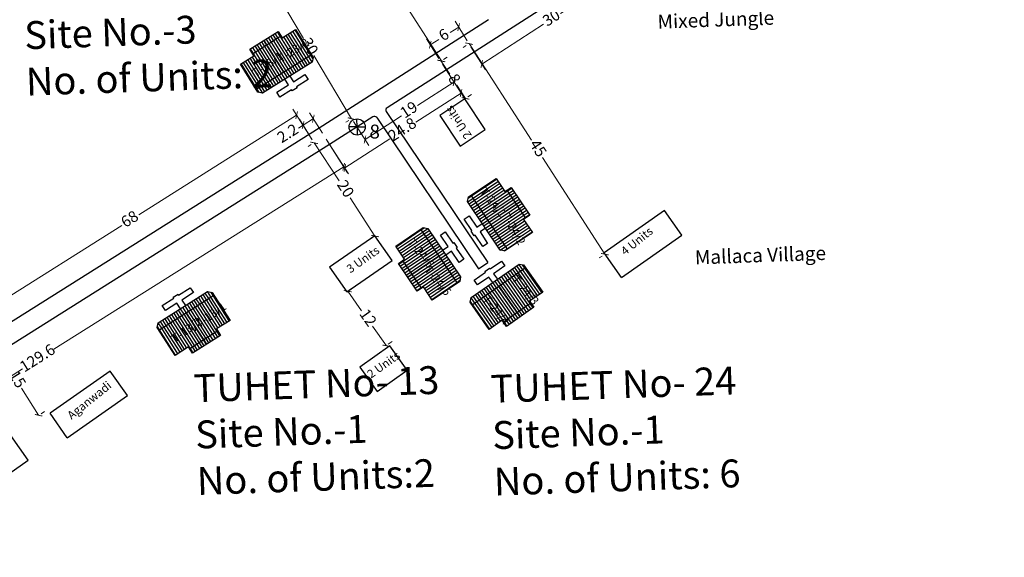
# Model space of a CAD drawing. Units: millimetres. Extents: x 19899 to 24462, y 15350 to 28586.
# Drawn here: x 23108 to 23285, y 15844 to 15941 of the extents above; entities that cross this region are included whole.
import ezdxf

# ---------------------------------------------------------------- set-up
doc = ezdxf.new("R2010")
doc.units = ezdxf.units.MM
for name, color, linetype in [('APWD Inter - Shelter', 10, 'Continuous'), ('boundary', 1, 'Continuous'), ('dimension', 10, 'Continuous'), ('Du', 7, 'Continuous'), ('Existing Kutcha Struc.', 12, 'Continuous'), ('Existing Pucca Main Road', 8, 'Continuous'), ('Existing Road', 8, 'Continuous'), ('NO UNITS', 7, 'Continuous'), ('Proposed Paved Path', 7, 'Continuous'), ('TCPO', 7, 'Continuous'), ('Text', 7, 'Continuous')]:
    doc.layers.add(name, color=color, linetype=linetype)
doc.styles.get("Standard").update_dxf_attribs({"font": 'ARIALN.TTF'})
doc.dimstyles.new('ISO-25', dxfattribs={"dimtxt": 2, "dimasz": 1, "dimexe": 1.25, "dimexo": 0.625, "dimtad": 0, "dimdec": 1, "dimdsep": 46, "dimtxsty": 'Standard', "dimblk": 'ARCHTICK', "dimcen": 2.5, "dimclrd": 7, "dimclre": 7, "dimclrt": 7, "dimadec": 0, "dimazin": 0, "dimtfac": 1, "dimtdec": 1, "dimtmove": 0, "dimatfit": 3, "dimfxl": 1, "dimlwd": 5, "dimlwe": 5, "dimarcsym": 0})

# ---------------------------------------------------------------- blocks, each defined once
blk = doc.blocks.new('_ArchTick')
at = {"layer": 'Existing Kutcha Struc.', "color": 0, "const_width": 0.15}
blk.add_lwpolyline([(-0.5, -0.5), (0.5, 0.5)], dxfattribs=at)
blk = doc.blocks.new('*D1146')
at = {"layer": 'Defpoints', "color": 0, "ltscale": 0.002}
for p in [(23214.13, 15952.53), (23188.89, 15936.31), (23191.2, 15932.71)]:
    blk.add_point(p, dxfattribs=at)
at = {"layer": 'dimension', "color": 7, "lineweight": 5, "ltscale": 0.002}
for p, q in [((23214.47, 15952), (23217.12, 15947.88)), ((23216.44, 15948.93), (23205.34, 15941.79)), ((23191.2, 15932.71), (23202.31, 15939.85)), ((23189.23, 15935.79), (23191.88, 15931.66))]:
    blk.add_line(p, q, dxfattribs=at)
for p, rotation in [((23216.44, 15948.93), 32.71646787005536), ((23191.2, 15932.71), 212.7164678700553)]:
    blk.add_blockref('_ArchTick', p, dxfattribs=dict(at, rotation=rotation))
at = {"layer": 'dimension', "color": 7, "ltscale": 0.002, "insert": (23203.82, 15940.82), "char_height": 2, "attachment_point": 5, "rotation": 32.7165}
blk.add_mtext('30', dxfattribs=at)
blk = doc.blocks.new('*D1147')
at = {"layer": 'Defpoints', "color": 0, "ltscale": 0.002}
for p in [(23188.92, 15936.37), (23213.32, 15898.56), (23213.32, 15898.56)]:
    blk.add_point(p, dxfattribs=at)
at = {"layer": 'dimension', "color": 7, "lineweight": 5, "ltscale": 0.002}
for p, q in [((23188.4, 15936.03), (23187.87, 15935.7)), ((23188.92, 15936.37), (23200.12, 15919.01)), ((23213.32, 15898.56), (23202.12, 15915.92)), ((23212.79, 15898.22), (23212.27, 15897.88))]:
    blk.add_line(p, q, dxfattribs=at)
for p, rotation in [((23188.92, 15936.37), 122.8315516517306), ((23213.32, 15898.56), 302.8315516517305)]:
    blk.add_blockref('_ArchTick', p, dxfattribs=dict(at, rotation=rotation))
at = {"layer": 'dimension', "color": 7, "ltscale": 0.002, "insert": (23201.12, 15917.47), "char_height": 2, "attachment_point": 5, "rotation": 302.8316}
blk.add_mtext('45', dxfattribs=at)
blk = doc.blocks.new('*D1148')
at = {"layer": 'Defpoints', "color": 0, "ltscale": 0.002}
for p in [(23181.96, 15936.18), (23188.91, 15936.34), (23183.81, 15933.18)]:
    blk.add_point(p, dxfattribs=at)
at = {"layer": 'dimension', "color": 7, "lineweight": 5, "ltscale": 0.002}
for p, q in [((23187.06, 15939.34), (23185.5, 15938.37)), ((23188.58, 15936.87), (23186.4, 15940.4)), ((23183.48, 15933.71), (23181.3, 15937.24)), ((23181.96, 15936.18), (23183.52, 15937.14))]:
    blk.add_line(p, q, dxfattribs=at)
for p, rotation in [((23187.06, 15939.34), 31.76767622520123), ((23181.96, 15936.18), 211.7676762252013)]:
    blk.add_blockref('_ArchTick', p, dxfattribs=dict(at, rotation=rotation))
at = {"layer": 'dimension', "color": 7, "ltscale": 0.002, "insert": (23184.51, 15937.76), "char_height": 2, "attachment_point": 5, "rotation": 31.7677}
blk.add_mtext('6', dxfattribs=at)
blk = doc.blocks.new('A$C21A1433E')
at = {"layer": 'APWD Inter - Shelter'}
for p, q in [((0, 8.03), (3.28, 12.31)), ((13.76, 4.29), (3.28, 12.31)), ((0, 8.03), (10.48, 0)), ((10.48, 0), (13.76, 4.29))]:
    blk.add_line(p, q, dxfattribs=at)
at = {"layer": 'Text', "insert": (4.74, 9.83), "char_height": 1.5, "attachment_point": 1, "rotation": 326.3748}
blk.add_mtext('{\\fArial Narrow|b0|i0|c0|p34;4 Units}', dxfattribs=at)
blk = doc.blocks.new('*D1149')
at = {"layer": 'Defpoints', "color": 0, "ltscale": 0.002}
for p in [(23183.81, 15933.18), (23188.16, 15926.47), (23188.28, 15926.54)]:
    blk.add_point(p, dxfattribs=at)
at = {"layer": 'dimension', "color": 7, "lineweight": 5, "ltscale": 0.002}
for p, q in [((23184.34, 15933.52), (23184.98, 15933.93)), ((23183.93, 15933.25), (23185.47, 15930.87)), ((23188.28, 15926.54), (23186.73, 15928.92)), ((23188.69, 15926.81), (23189.33, 15927.22))]:
    blk.add_line(p, q, dxfattribs=at)
for p, rotation in [((23183.93, 15933.25), 122.9365010626247), ((23188.28, 15926.54), 302.9365010626247)]:
    blk.add_blockref('_ArchTick', p, dxfattribs=dict(at, rotation=rotation))
at = {"layer": 'dimension', "color": 7, "ltscale": 0.002, "insert": (23186.1, 15929.9), "char_height": 2, "attachment_point": 5, "rotation": 302.9365}
blk.add_mtext('8', dxfattribs=at)
blk = doc.blocks.new('A$C52371ECC')
at = {"layer": 'APWD Inter - Shelter'}
for p, q in [((6.6, 5.4), (0, 5.4)), ((0, 5.4), (0, 0)), ((6.6, 0), (6.6, 5.4)), ((0, 0), (6.6, 0))]:
    blk.add_line(p, q, dxfattribs=at)
at = {"layer": 'Text', "insert": (0.43, 4.04), "char_height": 1.5, "attachment_point": 1}
blk.add_mtext('{\\fArial Narrow|b0|i0|c0|p34;2 Units}', dxfattribs=at)
blk = doc.blocks.new('*D1150')
at = {"layer": 'Defpoints', "color": 0, "ltscale": 0.002}
for p in [(23159.67, 15971.16), (23159.7, 15971.17), (23183.93, 15933.25)]:
    blk.add_point(p, dxfattribs=at)
at = {"layer": 'dimension', "color": 7, "lineweight": 5, "ltscale": 0.002}
for p, q in [((23159.7, 15971.17), (23170.83, 15953.77)), ((23160.2, 15971.49), (23160.75, 15971.85)), ((23183.95, 15933.27), (23172.82, 15950.67)), ((23184.45, 15933.59), (23185.01, 15933.95))]:
    blk.add_line(p, q, dxfattribs=at)
for p, rotation in [((23159.7, 15971.17), 122.6188292194409), ((23183.95, 15933.27), 302.6188292194409)]:
    blk.add_blockref('_ArchTick', p, dxfattribs=dict(at, rotation=rotation))
at = {"layer": 'dimension', "color": 7, "ltscale": 0.002, "insert": (23171.83, 15952.22), "char_height": 2, "attachment_point": 5, "rotation": 302.6188}
blk.add_mtext('45', dxfattribs=at)
blk = doc.blocks.new('*D1153')
at = {"layer": 'Defpoints', "color": 0, "ltscale": 0.002}
for p in [(23183.81, 15933.18), (23162.95, 15919.74), (23166.62, 15914.05)]:
    blk.add_point(p, dxfattribs=at)
at = {"layer": 'dimension', "color": 7, "lineweight": 5, "ltscale": 0.002}
for p, q in [((23184.15, 15932.66), (23188.15, 15926.44)), ((23187.48, 15927.49), (23179.38, 15922.27)), ((23163.29, 15919.21), (23167.29, 15913)), ((23166.62, 15914.05), (23174.72, 15919.27))]:
    blk.add_line(p, q, dxfattribs=at)
for p, rotation in [((23187.48, 15927.49), 32.79915339614043), ((23166.62, 15914.05), 212.7991533961405)]:
    blk.add_blockref('_ArchTick', p, dxfattribs=dict(at, rotation=rotation))
at = {"layer": 'dimension', "color": 7, "ltscale": 0.002, "insert": (23177.05, 15920.77), "char_height": 2, "attachment_point": 5, "rotation": 32.7992}
blk.add_mtext('24.8', dxfattribs=at)
blk = doc.blocks.new('*D1154')
at = {"layer": 'Defpoints', "color": 0, "ltscale": 0.002}
for p in [(23162.95, 15919.74), (23053.23, 15850.68), (23056.68, 15845.19)]:
    blk.add_point(p, dxfattribs=at)
at = {"layer": 'dimension', "color": 7, "lineweight": 5, "ltscale": 0.002}
for p, q in [((23163.29, 15919.21), (23167.08, 15913.19)), ((23166.41, 15914.25), (23114.35, 15881.48)), ((23056.68, 15845.19), (23108.74, 15877.95)), ((23053.56, 15850.15), (23057.35, 15844.13))]:
    blk.add_line(p, q, dxfattribs=at)
for p, rotation in [((23166.41, 15914.25), 32.18426458896327), ((23056.68, 15845.19), 212.1842645889633)]:
    blk.add_blockref('_ArchTick', p, dxfattribs=dict(at, rotation=rotation))
at = {"layer": 'dimension', "color": 7, "ltscale": 0.002, "insert": (23111.55, 15879.72), "char_height": 2, "attachment_point": 5, "rotation": 32.1843}
blk.add_mtext('129.6', dxfattribs=at)
blk = doc.blocks.new('*D1156')
at = {"layer": 'Defpoints', "color": 0, "ltscale": 0.002}
for p in [(23183.81, 15933.18), (23167.84, 15922.89), (23170.24, 15919.16)]:
    blk.add_point(p, dxfattribs=at)
at = {"layer": 'dimension', "color": 7, "lineweight": 5, "ltscale": 0.002}
for p, q in [((23184.15, 15932.66), (23186.89, 15928.41)), ((23186.21, 15929.46), (23179.68, 15925.25)), ((23170.24, 15919.16), (23176.78, 15923.38)), ((23168.18, 15922.36), (23170.92, 15918.11))]:
    blk.add_line(p, q, dxfattribs=at)
for p, rotation in [((23186.21, 15929.46), 32.79915339613532), ((23170.24, 15919.16), 212.7991533961353)]:
    blk.add_blockref('_ArchTick', p, dxfattribs=dict(at, rotation=rotation))
at = {"layer": 'dimension', "color": 7, "ltscale": 0.002, "insert": (23178.23, 15924.31), "char_height": 2, "attachment_point": 5, "rotation": 32.7992}
blk.add_mtext('19', dxfattribs=at)
blk = doc.blocks.new('*D1157')
at = {"layer": 'Defpoints', "color": 0, "ltscale": 0.002}
for p in [(23152.44, 15948.63), (23152.44, 15948.63), (23167.84, 15922.89)]:
    blk.add_point(p, dxfattribs=at)
at = {"layer": 'dimension', "color": 7, "lineweight": 5, "ltscale": 0.002}
for p, q in [((23151.9, 15948.31), (23151.36, 15947.99)), ((23152.44, 15948.63), (23159.22, 15937.3)), ((23167.84, 15922.89), (23161.06, 15934.22)), ((23167.31, 15922.57), (23166.77, 15922.25))]:
    blk.add_line(p, q, dxfattribs=at)
for p, rotation in [((23152.44, 15948.63), 120.8986854368279), ((23167.84, 15922.89), 300.898685436828)]:
    blk.add_blockref('_ArchTick', p, dxfattribs=dict(at, rotation=rotation))
at = {"layer": 'dimension', "color": 7, "ltscale": 0.002, "insert": (23160.14, 15935.76), "char_height": 2, "attachment_point": 5, "rotation": 300.8987}
blk.add_mtext('30', dxfattribs=at)
blk = doc.blocks.new('*D1158')
at = {"layer": 'Defpoints', "color": 0, "ltscale": 0.002}
for p in [(23159.12, 15921.74), (23162.95, 15919.74), (23161.11, 15918.58)]:
    blk.add_point(p, dxfattribs=at)
at = {"layer": 'dimension', "color": 7, "lineweight": 5, "ltscale": 0.002}
for p, q in [((23162.62, 15920.27), (23160.3, 15923.95)), ((23159.12, 15921.74), (23158.27, 15921.2)), ((23160.78, 15919.11), (23158.45, 15922.79)), ((23160.96, 15922.9), (23159.12, 15921.74))]:
    blk.add_line(p, q, dxfattribs=at)
for p, rotation in [((23160.96, 15922.9), 32.18972730883508), ((23159.12, 15921.74), 212.189727308835)]:
    blk.add_blockref('_ArchTick', p, dxfattribs=dict(at, rotation=rotation))
at = {"layer": 'dimension', "color": 7, "ltscale": 0.002, "insert": (23156.48, 15920.07), "char_height": 2, "attachment_point": 5, "rotation": 32.1897}
blk.add_mtext('2.2', dxfattribs=at)
blk = doc.blocks.new('*D1159')
at = {"layer": 'Defpoints', "color": 0, "ltscale": 0.002}
for p in [(23161.11, 15918.58), (23172.03, 15901.82), (23172.05, 15901.83)]:
    blk.add_point(p, dxfattribs=at)
at = {"layer": 'dimension', "color": 7, "lineweight": 5, "ltscale": 0.002}
for p, q in [((23160.58, 15918.24), (23160.04, 15917.88)), ((23161.09, 15918.56), (23165.57, 15911.71)), ((23172.03, 15901.82), (23167.55, 15908.68)), ((23171.52, 15901.49), (23170.98, 15901.14))]:
    blk.add_line(p, q, dxfattribs=at)
for p, rotation in [((23161.09, 15918.56), 123.156196304271), ((23172.03, 15901.82), 303.156196304271)]:
    blk.add_blockref('_ArchTick', p, dxfattribs=dict(at, rotation=rotation))
at = {"layer": 'dimension', "color": 7, "ltscale": 0.002, "insert": (23166.56, 15910.19), "char_height": 2, "attachment_point": 5, "rotation": 303.1562}
blk.add_mtext('20', dxfattribs=at)
blk = doc.blocks.new('A$C408C5D51')
at = {"layer": 'APWD Inter - Shelter', "ltscale": 0.002}
for p, q in [((9.9, 5.4), (0, 5.4)), ((0, 5.4), (0, 0)), ((9.9, 0), (9.9, 5.4)), ((0, 0), (9.9, 0))]:
    blk.add_line(p, q, dxfattribs=at)
blk = doc.blocks.new('*D1160')
at = {"layer": 'Defpoints', "color": 0, "ltscale": 0.002}
for p in [(23166.96, 15891.8), (23173.91, 15882.01), (23174.07, 15882.13)]:
    blk.add_point(p, dxfattribs=at)
at = {"layer": 'dimension', "color": 7, "lineweight": 5, "ltscale": 0.002}
for p, q in [((23167.13, 15891.92), (23169.61, 15888.42)), ((23167.47, 15892.16), (23168.15, 15892.64)), ((23174.07, 15882.13), (23171.59, 15885.63)), ((23174.42, 15882.38), (23175.09, 15882.86))]:
    blk.add_line(p, q, dxfattribs=at)
for p, rotation in [((23167.13, 15891.92), 125.3554876623439), ((23174.07, 15882.13), 305.3554876623439)]:
    blk.add_blockref('_ArchTick', p, dxfattribs=dict(at, rotation=rotation))
at = {"layer": 'dimension', "color": 7, "ltscale": 0.002, "insert": (23170.6, 15887.03), "char_height": 2, "attachment_point": 5, "rotation": 305.3555}
blk.add_mtext('12', dxfattribs=at)
blk = doc.blocks.new('*D1161')
at = {"layer": 'Defpoints', "color": 0, "ltscale": 0.002}
for p in [(23161.09, 15918.56), (23100.45, 15887.24), (23103.57, 15882.28)]:
    blk.add_point(p, dxfattribs=at)
at = {"layer": 'dimension', "color": 7, "lineweight": 5, "ltscale": 0.002}
for p, q in [((23157.96, 15923.52), (23129.63, 15905.65)), ((23160.75, 15919.09), (23157.29, 15924.58)), ((23100.45, 15887.24), (23126.58, 15903.72)), ((23103.24, 15882.81), (23099.78, 15888.3))]:
    blk.add_line(p, q, dxfattribs=at)
for p, rotation in [((23157.96, 15923.52), 32.24416690713728), ((23100.45, 15887.24), 212.2441669071373)]:
    blk.add_blockref('_ArchTick', p, dxfattribs=dict(at, rotation=rotation))
at = {"layer": 'dimension', "color": 7, "ltscale": 0.002, "insert": (23128.1, 15904.68), "char_height": 2, "attachment_point": 5, "rotation": 32.2442}
blk.add_mtext('68', dxfattribs=at)
blk = doc.blocks.new('*D1162')
at = {"layer": 'Defpoints', "color": 0, "ltscale": 0.002}
for p in [(23103.57, 15882.28), (23111.56, 15869.58), (23111.64, 15869.64)]:
    blk.add_point(p, dxfattribs=at)
at = {"layer": 'dimension', "color": 7, "lineweight": 5, "ltscale": 0.002}
for p, q in [((23104.1, 15882.62), (23104.71, 15883)), ((23103.65, 15882.33), (23106.73, 15877.45)), ((23111.64, 15869.64), (23108.57, 15874.52)), ((23112.09, 15869.92), (23112.7, 15870.3))]:
    blk.add_line(p, q, dxfattribs=at)
for p, rotation in [((23103.65, 15882.33), 122.1590495960636), ((23111.64, 15869.64), 302.1590495960635)]:
    blk.add_blockref('_ArchTick', p, dxfattribs=dict(at, rotation=rotation))
at = {"layer": 'dimension', "color": 7, "ltscale": 0.002, "insert": (23107.65, 15875.98), "char_height": 2, "attachment_point": 5, "rotation": 302.159}
blk.add_mtext('15', dxfattribs=at)

msp = doc.modelspace()

# ---------------------------------------------------------------- hatches: boundary and pattern name
at = {"layer": 'Du'}
h = msp.add_hatch(dxfattribs=at)
h.set_pattern_fill('LINE', color=2, scale=0.15, angle=482.0739, style=0)
h.set_pattern_definition([(122.0739, (23256.1815, 15707.20595), (-0.403557, -0.2528948), [])])
h.paths.add_polyline_path([(23152.81, 15935.81), (23150.27, 15934.21), (23147.86, 15932.7), (23149.29, 15930.41), (23154.25, 15933.52)])
h.paths.add_polyline_path([(23157.77, 15938.91), (23155.36, 15937.4), (23152.81, 15935.81), (23154.25, 15933.52), (23159.2, 15936.63)])
h.paths.add_polyline_path([(23159.2, 15936.63), (23154.25, 15933.52), (23155.68, 15931.23), (23160.64, 15934.34)])
h.paths.add_polyline_path([(23154.25, 15933.52), (23149.29, 15930.41), (23150.72, 15928.12), (23155.68, 15931.23)])
h.paths.add_polyline_path([(23160.64, 15934.34), (23150.72, 15928.12), (23151.02, 15927.66), (23151.84, 15927.47), (23160.74, 15933.04), (23160.93, 15933.87)])
h.paths.add_polyline_path([(23152.1, 15936.95), (23149.55, 15935.36), (23150.27, 15934.21), (23152.81, 15935.81)])
h.paths.add_polyline_path([(23154.64, 15938.54), (23152.1, 15936.95), (23152.81, 15935.81), (23155.36, 15937.4)])
h = msp.add_hatch(dxfattribs=at)
h.set_pattern_fill('LINE', color=2, scale=0.15, angle=753.919, style=0)
h.set_pattern_definition([(33.91904, (22971.87363, 15796.63573), (-0.2657575, 0.3952051), [])])
h.paths.add_polyline_path([(23197.03, 15907.31), (23195.35, 15909.8), (23193.76, 15912.16), (23191.52, 15910.66), (23194.79, 15905.8)])
h.paths.add_polyline_path([(23200.29, 15902.46), (23198.7, 15904.82), (23197.03, 15907.31), (23194.79, 15905.8), (23198.05, 15900.95)])
h.paths.add_polyline_path([(23198.05, 15900.95), (23194.79, 15905.8), (23192.55, 15904.3), (23195.81, 15899.44)])
h.paths.add_polyline_path([(23194.79, 15905.8), (23191.52, 15910.66), (23189.28, 15909.15), (23192.55, 15904.3)])
h.paths.add_polyline_path([(23195.81, 15899.44), (23189.28, 15909.15), (23188.83, 15908.84), (23188.66, 15908.01), (23194.52, 15899.3), (23195.35, 15899.14)])
h.paths.add_polyline_path([(23198.15, 15908.06), (23196.47, 15910.55), (23195.35, 15909.8), (23197.03, 15907.31)])
h.paths.add_polyline_path([(23199.82, 15905.57), (23198.15, 15908.06), (23197.03, 15907.31), (23198.7, 15904.82)])
h = msp.add_hatch(dxfattribs=at)
h.set_pattern_fill('LINE', color=2, scale=0.15, angle=574.1428, style=0)
h.set_pattern_definition([(214.14277, (23403.75257, 16006.72096), (0.2672986, -0.3941643), [])])
h.paths.add_polyline_path([(23179.03, 15895.17), (23180.72, 15892.69), (23182.32, 15890.33), (23184.55, 15891.84), (23181.27, 15896.68)])
h.paths.add_polyline_path([(23175.75, 15900.01), (23177.35, 15897.65), (23179.03, 15895.17), (23181.27, 15896.68), (23177.98, 15901.53)])
h.paths.add_polyline_path([(23177.98, 15901.53), (23181.27, 15896.68), (23183.5, 15898.2), (23180.22, 15903.04)])
h.paths.add_polyline_path([(23181.27, 15896.68), (23184.55, 15891.84), (23186.79, 15893.36), (23183.5, 15898.2)])
h.paths.add_polyline_path([(23180.22, 15903.04), (23186.79, 15893.36), (23187.24, 15893.67), (23187.4, 15894.5), (23181.51, 15903.19), (23180.67, 15903.35)])
h.paths.add_polyline_path([(23177.92, 15894.41), (23179.6, 15891.93), (23180.72, 15892.69), (23179.03, 15895.17)])
h.paths.add_polyline_path([(23176.23, 15896.89), (23177.92, 15894.41), (23179.03, 15895.17), (23177.35, 15897.65)])
h = msp.add_hatch(dxfattribs=at)
h.set_pattern_fill('LINE', color=2, scale=0.15, angle=305.0428, style=0)
h.set_pattern_definition([(305.04283, (23082.27915, 16111.3485), (0.3899169, 0.2734573), [])])
h.paths.add_polyline_path([(23197.35, 15888.41), (23199.8, 15890.13), (23202.14, 15891.77), (23200.59, 15893.98), (23195.8, 15890.62)])
h.paths.add_polyline_path([(23192.56, 15885.05), (23194.89, 15886.69), (23197.35, 15888.41), (23195.8, 15890.62), (23191.01, 15887.26)])
h.paths.add_polyline_path([(23191.01, 15887.26), (23195.8, 15890.62), (23194.25, 15892.83), (23189.46, 15889.47)])
h.paths.add_polyline_path([(23195.8, 15890.62), (23200.59, 15893.98), (23199.04, 15896.19), (23194.25, 15892.83)])
h.paths.add_polyline_path([(23189.46, 15889.47), (23199.04, 15896.19), (23198.72, 15896.64), (23197.89, 15896.79), (23189.29, 15890.76), (23189.14, 15889.92)])
h.paths.add_polyline_path([(23198.12, 15887.3), (23200.58, 15889.03), (23199.8, 15890.13), (23197.35, 15888.41)])
h.paths.add_polyline_path([(23195.67, 15885.58), (23198.12, 15887.3), (23197.35, 15888.41), (23194.89, 15886.69)])
h = msp.add_hatch(dxfattribs=at)
h.set_pattern_fill('LINE', color=2, scale=0.15, angle=302.5002, style=0)
h.set_pattern_definition([(302.50022, (23036.0021, 16111.3407), (0.4016642, 0.25589045), [])])
h.paths.add_polyline_path([(23141.07, 15883.52), (23143.6, 15885.13), (23146, 15886.66), (23144.55, 15888.94), (23139.62, 15885.79)])
h.paths.add_polyline_path([(23136.13, 15880.37), (23138.54, 15881.9), (23141.07, 15883.52), (23139.62, 15885.79), (23134.68, 15882.65)])
h.paths.add_polyline_path([(23134.68, 15882.65), (23139.62, 15885.79), (23138.17, 15888.07), (23133.23, 15884.93)])
h.paths.add_polyline_path([(23139.62, 15885.79), (23144.55, 15888.94), (23143.1, 15891.21), (23138.17, 15888.07)])
h.paths.add_polyline_path([(23133.23, 15884.93), (23143.1, 15891.21), (23142.8, 15891.68), (23141.98, 15891.86), (23133.12, 15886.22), (23132.94, 15885.39)])
h.paths.add_polyline_path([(23141.79, 15882.38), (23144.32, 15883.99), (23143.6, 15885.13), (23141.07, 15883.52)])
h.paths.add_polyline_path([(23139.26, 15880.76), (23141.79, 15882.38), (23141.07, 15883.52), (23138.54, 15881.9)])

# ---------------------------------------------------------------- linework, layer by layer
at = {"layer": 'APWD Inter - Shelter'}
for p, q in [((23174.67, 15882.12), (23169.3, 15878.29)), ((23177.81, 15877.72), (23174.67, 15882.12)), ((23124.48, 15877.58), (23113.68, 15870)), ((23127.59, 15873.17), (23124.48, 15877.58)), ((23169.3, 15878.29), (23172.43, 15873.89)), ((23172.43, 15873.89), (23177.81, 15877.72)), ((23116.79, 15865.58), (23127.59, 15873.17)), ((23116.79, 15865.58), (23113.68, 15870)), ((23109.74, 15861.57), (23106.64, 15865.99)), ((23098.94, 15853.98), (23109.74, 15861.57))]:
    msp.add_line(p, q, dxfattribs=at)
at = {"layer": 'boundary', "ltscale": 0.002}
for q in [(23167.37, 15921.41), (23168.79, 15922.86), (23170.27, 15921.41), (23168.82, 15919.96)]:
    msp.add_line((23168.82, 15921.41), q, dxfattribs=at)
msp.add_circle((23168.82, 15921.41), 1.45, dxfattribs=at)
at = {"layer": 'Du'}
for p, q in [((23150.05, 15934.56), (23155.14, 15937.75)), ((23155.69, 15931.24), (23152.1, 15936.95)), ((23160.64, 15934.34), (23150.72, 15928.12)), ((23156.74, 15934), (23156.84, 15933.83)), ((23156.74, 15930.54), (23157.37, 15929.52)), ((23157.37, 15929.52), (23159.46, 15930.82)), ((23159.46, 15930.82), (23160.02, 15929.93)), ((23154.4, 15927.65), (23156.48, 15928.96)), ((23156.48, 15928.96), (23155.85, 15929.98)), ((23160.02, 15929.93), (23157.93, 15928.63)), ((23157.93, 15928.63), (23158.04, 15928.46)), ((23154.96, 15926.76), (23154.4, 15927.65)), ((23157.04, 15928.07), (23154.96, 15926.76)), ((23158.04, 15928.46), (23157.15, 15927.9)), ((23195.81, 15899.44), (23189.28, 15909.15)), ((23195.7, 15910.03), (23199.04, 15905.05)), ((23192.55, 15904.29), (23198.15, 15908.06)), ((23188.06, 15904.88), (23188.93, 15905.46)), ((23189.43, 15902.84), (23188.06, 15904.88)), ((23188.93, 15905.46), (23190.3, 15903.42)), ((23190.3, 15903.42), (23191.3, 15904.09)), ((23180.22, 15903.04), (23186.79, 15893.36)), ((23189.27, 15902.72), (23189.43, 15902.84)), ((23189.85, 15901.85), (23189.27, 15902.72)), ((23190.02, 15901.96), (23189.85, 15901.85)), ((23191.39, 15899.92), (23190.02, 15901.96)), ((23191.89, 15903.22), (23190.89, 15902.55)), ((23190.89, 15902.55), (23192.26, 15900.51)), ((23186.02, 15900.54), (23186.19, 15900.65)), ((23192.26, 15900.51), (23191.39, 15899.92)), ((23180.38, 15892.45), (23177.01, 15897.42)), ((23183.49, 15898.21), (23177.91, 15894.41)), ((23192.73, 15895.91), (23194.74, 15897.33)), ((23194.74, 15897.33), (23195.34, 15896.47)), ((23189.46, 15889.47), (23199.04, 15896.19)), ((23189.85, 15893.9), (23191.87, 15895.31)), ((23191.75, 15895.48), (23192.61, 15896.08)), ((23191.87, 15895.31), (23191.75, 15895.48)), ((23192.61, 15896.08), (23192.73, 15895.91)), ((23195.34, 15896.47), (23193.33, 15895.05)), ((23193.33, 15895.05), (23194.02, 15894.07)), ((23190.45, 15893.04), (23189.85, 15893.9)), ((23192.47, 15894.45), (23190.45, 15893.04)), ((23193.16, 15893.47), (23192.47, 15894.45)), ((23135.79, 15890.82), (23136.67, 15891.39)), ((23136.78, 15891.22), (23138.86, 15892.54)), ((23139.42, 15891.66), (23137.35, 15890.33)), ((23138.86, 15892.54), (23139.42, 15891.66)), ((23194.24, 15892.82), (23198.12, 15887.3)), ((23133.23, 15884.93), (23143.1, 15891.21)), ((23133.82, 15889.33), (23135.9, 15890.66)), ((23136.46, 15889.77), (23134.39, 15888.45)), ((23135.9, 15890.66), (23135.79, 15890.82)), ((23137.11, 15888.76), (23136.46, 15889.77)), ((23137.35, 15890.33), (23137.99, 15889.32)), ((23193.33, 15890.01), (23193.23, 15890.18)), ((23200.04, 15889.79), (23195.13, 15886.35)), ((23134.39, 15888.45), (23133.82, 15889.33)), ((23138.15, 15888.06), (23141.79, 15882.38)), ((23137.12, 15885.29), (23137.03, 15885.47)), ((23143.82, 15884.78), (23138.76, 15881.56))]:
    msp.add_line(p, q, dxfattribs=at)
for points in [[(23157.77, 15938.91), (23160.93, 15933.87), (23160.74, 15933.04), (23151.84, 15927.47), (23151.02, 15927.66), (23147.86, 15932.7), (23150.27, 15934.21), (23149.55, 15935.36), (23154.64, 15938.54), (23155.36, 15937.4), (23157.77, 15938.91)], [(23200.29, 15902.46), (23195.35, 15899.14), (23194.52, 15899.3), (23188.66, 15908.01), (23188.83, 15908.84), (23193.76, 15912.16), (23195.35, 15909.8), (23196.47, 15910.55), (23199.82, 15905.57), (23198.7, 15904.82), (23200.29, 15902.46)], [(23175.75, 15900.01), (23180.67, 15903.35), (23181.51, 15903.19), (23187.4, 15894.5), (23187.24, 15893.67), (23182.32, 15890.33), (23180.72, 15892.69), (23179.6, 15891.93), (23176.23, 15896.89), (23177.35, 15897.65), (23175.75, 15900.01)], [(23184.16, 15899.28), (23185.15, 15899.95), (23183.77, 15901.99), (23184.64, 15902.58), (23186.02, 15900.54), (23186.19, 15900.65), (23186.78, 15899.78), (23186.61, 15899.67), (23187.99, 15897.64), (23187.12, 15897.05), (23185.74, 15899.08), (23184.75, 15898.41)], [(23192.56, 15885.05), (23189.14, 15889.92), (23189.29, 15890.76), (23197.89, 15896.79), (23198.72, 15896.64), (23202.14, 15891.77), (23199.8, 15890.13), (23200.58, 15889.03), (23195.67, 15885.58), (23194.89, 15886.69), (23192.56, 15885.05)], [(23136.13, 15880.37), (23132.94, 15885.39), (23133.12, 15886.22), (23141.98, 15891.86), (23142.8, 15891.68), (23146, 15886.66), (23143.6, 15885.13), (23144.32, 15883.99), (23139.26, 15880.76), (23138.54, 15881.9), (23136.13, 15880.37)]]:
    msp.add_lwpolyline(points, dxfattribs=at)
at = {"layer": 'Existing Pucca Main Road'}
msp.add_line((23171.66, 15923.24), (23163.89, 15918.26), dxfattribs=at)
at = {"layer": 'Existing Road', "ltscale": 0.002}
for p, q in [((23285.02, 15995.85), (23174.19, 15924.86)), ((23192.39, 15940.67), (23162.02, 15921.22)), ((23162.02, 15921.22), (23052.16, 15852.08)), ((23163.89, 15918.26), (23054.29, 15849.28))]:
    msp.add_line(p, q, dxfattribs=at)
at = {"layer": 'NO UNITS', "ltscale": 0.002}
for p, q in [((23157.15, 15927.9), (23157.04, 15928.07)), ((23136.67, 15891.39), (23136.78, 15891.22))]:
    msp.add_line(p, q, dxfattribs=at)
at = {"layer": 'Proposed Paved Path', "ltscale": 0.002}
for p, q in [((23174.04, 15924.16), (23192.29, 15897.06)), ((23172.35, 15923.1), (23190.63, 15895.94)), ((23190.63, 15895.94), (23192.29, 15897.06))]:
    msp.add_line(p, q, dxfattribs=at)
for centre, start, end in [((23171.93, 15922.82), 33.959, 122.6417), ((23174.46, 15924.44), 122.6417, 213.959)]:
    msp.add_arc(centre, 0.5, start, end, dxfattribs=at)

# ---------------------------------------------------------------- block references
at = {"layer": 'APWD Inter - Shelter', "ltscale": 0.002}
for name, p, rotation in [('A$C52371ECC', (23191.83, 15920.95), 123.5670939335062), ('A$C21A1433E', (23223.95, 15891.97), 72.53209046017555), ('A$C408C5D51', (23166.96, 15891.8), 34.69485131103185)]:
    msp.add_blockref(name, p, dxfattribs=dict(at, rotation=rotation))

# ---------------------------------------------------------------- texts
at = {"layer": 'boundary', "insert": (23171.05, 15921.85), "char_height": 2.5, "attachment_point": 1, "rotation": 359}
msp.add_mtext('{\\fArial Narrow|b0|i0|c0|p34;8}', dxfattribs=at)
at = {"layer": 'TCPO', "attachment_point": 1}
for s, insert, char_height, rotation in [('{\\fArial Narrow|b0|i0|c0|p34;TUHET No- 23\\PSite No.-3\\PNo. of Units: 2}', (23108.68, 15948.68), 5, 2), ('{\\fArial Narrow|b0|i0|c0|p34;Mixed Jungle}', (23222.72, 15941.56), 2.5, 2), ('{\\fArial Narrow|b0|i0|c0|p34;T-23/2}', (23154.35, 15934.19), 1.5, 31.6767), ('{\\fArial Narrow|b0|i0|c0|p34;T-23/1}', (23149.77, 15931.51), 1.5, 34.7816), ('{\\fArial Narrow|b0|i0|c0|p34;T-24/1}', (23191.93, 15910.69), 1.5, 309.2293), ('{\\fArial Narrow|b0|i0|c0|p34;T-24/2}', (23196.12, 15906.13), 1.5, 299.526), ('{\\fArial Narrow|b0|i0|c0|p34;T-24/6}', (23178.95, 15901.61), 1.5, 309.2293), ('{\\fArial Narrow|b0|i0|c0|p34;Mallaca Village}', (23229.43, 15899.22), 2.5, 2), ('{\\fArial Narrow|b0|i0|c0|p34;T-24/5}', (23181.98, 15896.66), 1.5, 309.2293), ('{\\fArial Narrow|b0|i0|c0|p34;T-24/3}', (23197.71, 15894.99), 1.5, 309.2293), ('{\\fArial Narrow|b0|i0|c0|p34;T-24/4}', (23192.47, 15891.41), 1.5, 309.2293), ('{\\fArial Narrow|b0|i0|c0|p34;T-13/1}', (23139.61, 15886.49), 1.5, 35.2079), ('{\\fArial Narrow|b0|i0|c0|p34;T-13/2}', (23135.26, 15883.81), 1.5, 35.4667), ('{\\fArial Narrow|b0|i0|c0|p34;TUHET No- 13\\PSite No.-1\\PNo. of Units:2}', (23139.37, 15876.97), 5, 2), ('{\\fArial Narrow|b0|i0|c0|p34;TUHET No- 24\\PSite No.-1\\PNo. of Units: 6}', (23192.7, 15876.86), 5, 2)]:
    msp.add_mtext(s, dxfattribs=dict(at, insert=insert, char_height=char_height, rotation=rotation))
at = {"layer": 'Text', "char_height": 1.5, "attachment_point": 1}
for s, insert, rotation in [('{\\fArial Narrow|b0|i0|c0|p34;3 Units}', (23166.74, 15896.31), 35.4911), ('{\\fArial Narrow|b0|i0|c0|p34;2 Units}', (23170.44, 15877.42), 35.4911), ('{\\fArial Narrow|b0|i0|c0|p34;Aganwadi}', (23116.6, 15869.96), 39)]:
    msp.add_mtext(s, dxfattribs=dict(at, insert=insert, rotation=rotation))

# ---------------------------------------------------------------- dimensions: what is measured, and where the dimension line sits
at = {"layer": 'dimension', "ltscale": 0.002}
for p1, p2, distance, picture, middle in [((23183.93, 15933.25), (23159.67, 15971.16), -0.03, '*D1150', (23171.83, 15952.22)), ((23214.13, 15952.53), (23188.89, 15936.31), 4.28, '*D1146', (23203.82, 15940.82)), ((23167.84, 15922.89), (23152.44, 15948.63), 0, '*D1157', (23160.14, 15935.76)), ((23188.91, 15936.34), (23183.81, 15933.18), -3.53, '*D1148', (23184.51, 15937.76)), ((23188.92, 15936.37), (23213.32, 15898.56), 0, '*D1147', (23201.12, 15917.47)), ((23183.81, 15933.18), (23188.16, 15926.47), 0.14, '*D1149', (23186.1, 15929.9)), ((23183.81, 15933.18), (23162.95, 15919.74), 6.76, '*D1153', (23177.05, 15920.77)), ((23183.81, 15933.18), (23167.84, 15922.89), 4.43, '*D1156', (23178.23, 15924.31)), ((23162.95, 15919.74), (23161.11, 15918.58), -3.73, '*D1158', (23156.48, 15920.07)), ((23162.95, 15919.74), (23053.23, 15850.68), 6.49, '*D1154', (23111.55, 15879.72)), ((23161.11, 15918.58), (23172.05, 15901.83), -0.03, '*D1159', (23166.56, 15910.19)), ((23166.96, 15891.8), (23173.91, 15882.01), 0.2, '*D1160', (23170.6, 15887.03)), ((23103.57, 15882.28), (23111.56, 15869.58), 0.1, '*D1162', (23107.65, 15875.98))]:
    dim = msp.add_aligned_dim(p1=p1, p2=p2, distance=distance, dimstyle='ISO-25', dxfattribs=at)
    dim.commit()
    dim.dimension.update_dxf_attribs({"geometry": picture, "text_midpoint": middle})
dim = msp.add_linear_dim(base=(23100.45, 15887.24), p1=(23161.09, 15918.56), p2=(23103.57, 15882.28), angle=212.2442, dimstyle='ISO-25', dxfattribs=at)
dim.commit()
dim.dimension.update_dxf_attribs({"geometry": '*D1161', "text_midpoint": (23128.1, 15904.68), "dimtype": 161})

doc.saveas('drawing.dxf')
